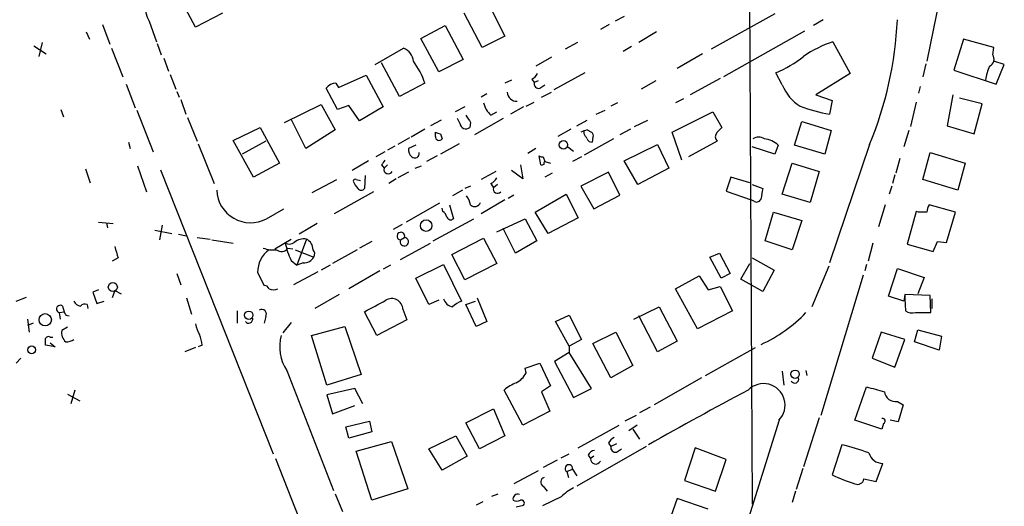
# Model space of a CAD drawing. Extents: x 8 to 44776, y -44066 to 885.
# Drawn here: x 734 to 836, y 771 to 822 of the extents above; entities that cross this region are included whole.
import ezdxf

# ---------------------------------------------------------------- set-up
doc = ezdxf.new("R2010")
doc.units = 0
doc.header["$MEASUREMENT"] = 0
doc.layers.add('MAIN', color=5, linetype='CONTINUOUS')

msp = doc.modelspace()

# ---------------------------------------------------------------- linework, layer by layer
at = {"layer": 'MAIN'}
for p, q in [((809.6673, 833.8821), (810.006, 771.3134)), ((829.564, 824.3994), (828.1247, 817.2874)), ((782.574, 823.3834), (784.352, 819.9121)), ((752.2633, 820.8434), (750.9933, 823.2141)), ((747.4373, 821.4361), (748.1993, 819.3194)), ((755.0573, 822.2827), (752.2633, 820.8434)), ((781.9813, 818.7267), (780.1187, 822.2827)), ((796.7133, 821.9441), (795.782, 821.4361)), ((812.3767, 822.1981), (805.7727, 818.5574)), ((817.372, 821.6054), (816.356, 821.0127)), ((740.918, 820.3354), (741.2567, 819.5734)), ((742.6113, 821.0974), (743.3733, 819.0654)), ((775.6313, 819.6581), (778.1713, 821.0127)), ((778.1713, 821.0127), (780.034, 817.4567)), ((795.1893, 821.0974), (794.258, 820.5894)), ((800.1, 820.3354), (798.2373, 819.2347)), ((815.4247, 820.4201), (807.0427, 815.6787)), ((777.494, 816.1867), (775.6313, 819.6581)), ((784.352, 819.9121), (781.9813, 818.7267)), ((818.388, 819.3194), (820.166, 816.0174)), ((831.9347, 819.5734), (830.9187, 816.3561)), ((835.0673, 818.7267), (831.9347, 819.5734)), ((735.4993, 818.8961), (736.7693, 818.0494)), ((736.346, 819.2347), (736.0073, 817.7954)), ((743.5427, 818.6421), (744.728, 815.6787)), ((748.284, 819.1501), (748.7073, 817.9647)), ((770.89, 816.9487), (773.8533, 818.6421)), ((791.8873, 819.2347), (790.6173, 818.5574)), ((797.4753, 818.8114), (796.6287, 818.3034)), ((834.9827, 817.9647), (835.0673, 818.7267)), ((748.9613, 817.6261), (749.4693, 816.2714)), ((780.034, 817.4567), (777.494, 816.1867)), ((789.178, 817.7107), (787.5693, 816.7794)), ((804.8413, 818.0494), (802.2167, 816.5254)), ((836.168, 816.9487), (835.0673, 817.2874)), ((773.43, 813.6467), (771.5673, 817.1181)), ((828.04, 817.0334), (827.7013, 815.6787)), ((830.9187, 816.3561), (835.3213, 814.9167)), ((835.3213, 814.9167), (836.168, 816.9487)), ((749.6387, 815.9327), (750.2313, 814.4087)), ((767.08, 814.5781), (769.9587, 815.8481)), ((769.9587, 815.8481), (771.7367, 812.5461)), ((785.0293, 815.3401), (784.352, 815.0014)), ((787.146, 815.4247), (787.4, 815.0861)), ((787.8233, 815.2554), (787.4, 815.0861)), ((792.6493, 816.1021), (789.432, 814.3241)), ((800.0153, 815.2554), (798.4913, 814.4087)), ((806.704, 815.5094), (803.5713, 813.8161)), ((813.1387, 814.8321), (812.4613, 816.1021)), ((820.166, 816.0174), (816.61, 813.8161)), ((745.0667, 814.9167), (745.998, 812.4614)), ((750.316, 814.1547), (750.57, 813.5621)), ((766.9953, 812.2921), (765.81, 814.4934)), ((766.826, 815.0014), (767.08, 814.5781)), ((776.0547, 815.0014), (773.43, 813.6467)), ((787.9927, 814.4934), (788.5007, 814.8321)), ((827.4473, 814.6627), (827.278, 813.9854)), ((750.7393, 813.3081), (751.2473, 811.7841)), ((782.4893, 813.9007), (781.8967, 813.5621)), ((788.162, 813.5621), (789.178, 814.0701)), ((802.894, 813.3927), (802.0473, 812.9694)), ((816.61, 813.8161), (818.3033, 813.2234)), ((818.3033, 813.2234), (818.0493, 811.7841)), ((830.834, 813.8161), (830.2413, 810.5987)), ((833.882, 812.8847), (831.5113, 813.4774)), ((738.2933, 812.2921), (738.5473, 811.5301)), ((746.1673, 812.2074), (747.8607, 807.8894)), ((761.492, 810.9374), (765.302, 812.8001)), ((765.302, 812.8001), (766.7413, 810.1754)), ((768.1807, 812.7154), (766.9953, 812.2921)), ((769.2813, 811.1067), (768.1807, 812.7154)), ((771.7367, 812.5461), (769.2813, 811.1067)), ((780.2033, 812.5461), (779.1873, 812.0381)), ((786.2993, 812.5461), (784.9447, 811.7841)), ((786.5533, 812.6307), (787.4, 813.0541)), ((793.8347, 811.7841), (794.766, 812.2074)), ((796.036, 812.9694), (795.3587, 812.6307)), ((827.024, 813.0541), (826.4313, 810.5141)), ((833.0353, 809.7521), (833.882, 812.8847)), ((751.4167, 811.4454), (752.4327, 808.9901)), ((763.6933, 808.2281), (762.1693, 811.2761)), ((777.748, 811.1914), (776.6473, 810.5987)), ((779.6953, 810.8527), (779.4413, 811.3607)), ((784.1827, 811.3607), (781.2193, 809.6674)), ((782.9127, 811.6994), (783.5053, 812.0381)), ((791.8027, 810.5987), (792.9033, 811.1914)), ((797.814, 810.5141), (799.1687, 811.1914)), ((801.7087, 809.9214), (805.942, 812.0381)), ((805.942, 812.0381), (806.8733, 810.4294)), ((756.158, 809.0747), (758.952, 810.4294)), ((758.952, 810.4294), (760.984, 806.7041)), ((766.7413, 810.1754), (763.6933, 808.2281)), ((776.0547, 810.2601), (774.6153, 809.4134)), ((780.796, 810.9374), (780.7113, 810.4294)), ((791.21, 810.2601), (789.8553, 809.4981)), ((792.5647, 809.7521), (792.5647, 810.0907)), ((792.9033, 810.1754), (793.3267, 809.9214)), ((797.3907, 810.2601), (796.29, 809.6674)), ((814.4087, 808.5667), (815.1707, 811.0221)), ((815.1707, 811.0221), (818.2187, 810.0907)), ((818.2187, 810.0907), (817.5413, 807.6354)), ((826.262, 810.0907), (825.754, 808.3974)), ((830.2413, 810.5987), (833.0353, 809.7521)), ((758.2747, 805.2647), (756.158, 809.0747)), ((774.446, 809.3287), (773.2607, 808.6514)), ((777.1553, 809.4981), (777.1553, 809.9214)), ((777.6633, 809.7521), (777.8327, 809.2441)), ((795.6127, 809.2441), (792.5647, 807.5507)), ((793.496, 809.4134), (793.4113, 808.9054)), ((802.7247, 807.0427), (801.7087, 809.9214)), ((745.3207, 808.9054), (745.49, 808.2281)), ((752.5173, 808.7361), (754.2107, 804.5874)), ((759.5447, 808.9901), (757.0893, 807.6354)), ((772.922, 808.4821), (772.16, 808.0587)), ((775.1233, 808.5667), (774.3613, 808.2281)), ((779.6107, 808.7361), (777.6633, 807.6354)), ((787.5693, 808.2281), (786.7227, 807.7201)), ((790.8713, 808.3974), (791.464, 807.9741)), ((796.7133, 806.9581), (800.1847, 808.6514)), ((800.1847, 808.6514), (801.37, 806.1961)), ((806.3653, 808.9901), (803.402, 807.3814)), ((812.3767, 807.6354), (810.006, 808.3974)), ((812.7153, 808.5667), (812.3767, 807.6354)), ((817.5413, 807.6354), (814.4087, 808.5667)), ((822.198, 808.6514), (818.0493, 796.3747)), ((771.906, 807.8894), (770.9747, 807.3814)), ((777.3247, 807.4661), (776.224, 806.8734)), ((788.0773, 806.5347), (787.908, 807.4661)), ((788.3313, 807.3814), (788.5007, 806.8734)), ((792.3107, 807.3814), (791.3793, 806.8734)), ((825.3307, 807.2121), (824.9073, 805.6881)), ((827.7013, 805.0107), (828.4633, 807.8047)), ((828.4633, 807.8047), (832.104, 806.7041)), ((740.8333, 806.1114), (741.3413, 804.6721)), ((746.252, 806.4501), (747.1833, 803.7407)), ((748.6227, 806.0267), (760.3067, 776.5627)), ((760.984, 806.7041), (758.2747, 805.2647)), ((770.2127, 806.9581), (768.5193, 805.9421)), ((771.5673, 806.5347), (771.8213, 806.1961)), ((772.16, 806.5347), (771.8213, 806.1961)), ((775.0387, 806.1961), (775.716, 806.4501)), ((785.9607, 806.5347), (786.2147, 805.0954)), ((788.5007, 806.8734), (789.0933, 806.7041)), ((798.1527, 804.5027), (796.7133, 806.9581)), ((801.37, 806.1961), (798.1527, 804.5027)), ((813.1387, 803.4867), (814.1547, 806.7041)), ((814.1547, 806.7041), (816.9487, 805.8574)), ((832.104, 806.7041), (831.342, 803.9101)), ((764.3707, 803.6561), (766.9107, 805.0107)), ((768.9427, 805.0107), (769.366, 804.9261)), ((769.874, 805.4341), (769.7893, 804.0794)), ((773.0913, 805.0954), (772.3293, 804.5874)), ((774.3613, 805.7727), (773.2607, 805.1801)), ((783.4207, 805.8574), (781.8967, 805.0107)), ((786.2147, 805.0954), (785.0293, 805.9421)), ((789.2627, 805.6881), (788.5007, 805.2647)), ((795.1047, 805.7727), (792.226, 804.3334)), ((796.29, 803.4021), (795.1047, 805.7727)), ((807.8047, 805.2647), (807.2967, 803.8254)), ((809.752, 804.6721), (807.8047, 805.2647)), ((816.9487, 805.8574), (816.0173, 802.6401)), ((824.8227, 805.5187), (824.5687, 804.5874)), ((831.342, 803.9101), (827.7013, 805.0107)), ((780.796, 804.3334), (780.2033, 804.0794)), ((782.9127, 804.5874), (783.1667, 804.1641)), ((783.59, 804.5027), (783.1667, 804.1641)), ((792.226, 804.3334), (793.5807, 801.9627)), ((810.006, 804.5027), (811.1067, 804.0794)), ((824.484, 804.3334), (824.23, 803.4867)), ((770.7207, 803.7407), (766.6567, 801.4547)), ((779.9493, 803.9101), (778.9333, 803.3174)), ((785.2833, 803.4021), (784.6907, 803.0634)), ((787.4847, 801.6241), (790.702, 803.4867)), ((790.702, 803.4867), (791.972, 801.0314)), ((793.5807, 801.9627), (796.29, 803.4021)), ((807.2967, 803.8254), (809.9213, 802.8941)), ((816.0173, 802.6401), (813.1387, 803.4867)), ((759.6293, 800.9467), (761.4073, 801.9627)), ((777.5787, 802.5554), (774.1073, 800.6081)), ((777.9173, 801.7087), (777.8327, 802.0474)), ((778.5947, 802.3861), (779.018, 800.9467)), ((784.352, 802.8941), (781.8967, 801.4547)), ((810.26, 802.7247), (809.9213, 802.8941)), ((823.8067, 802.3861), (823.1293, 800.1001)), ((831.088, 801.6241), (828.3787, 802.3861)), ((776.9013, 798.6607), (781.1347, 800.9467)), ((783.5053, 799.5921), (786.4687, 800.9467)), ((786.4687, 800.9467), (787.654, 798.6607)), ((788.8393, 799.4227), (787.4847, 801.6241)), ((791.972, 801.0314), (788.8393, 799.4227)), ((811.3607, 798.6607), (812.2073, 801.6241)), ((812.2073, 801.6241), (815.1707, 800.7774)), ((827.024, 801.7087), (826.0927, 798.3221)), ((827.278, 801.6241), (827.024, 801.7087)), ((830.1567, 798.4914), (831.088, 801.6241)), ((742.188, 800.6081), (743.712, 800.4387)), ((743.0347, 800.5234), (743.1193, 800.0154)), ((748.792, 800.2694), (748.538, 798.7454)), ((764.8787, 800.4387), (763.016, 799.3381)), ((773.684, 800.3541), (772.7527, 799.8461)), ((785.4527, 797.3907), (784.1827, 799.9307)), ((815.1707, 800.7774), (814.1547, 797.7294)), ((748.03, 799.7614), (749.808, 799.4227)), ((750.4853, 799.3381), (751.332, 799.1687)), ((752.4327, 798.9994), (753.7873, 798.8301)), ((760.476, 797.8141), (762.1693, 798.8301)), ((763.778, 798.8301), (762.762, 796.1207)), ((773.5147, 798.7454), (773.938, 798.9994)), ((778.8487, 797.2214), (782.1507, 798.9147)), ((782.1507, 798.9147), (783.5053, 796.2901)), ((753.9567, 798.7454), (756.158, 798.4067)), ((761.8307, 797.8987), (762.3387, 797.8141)), ((770.5513, 798.5761), (769.2813, 797.8987)), ((773.5147, 796.7134), (776.6473, 798.4067)), ((787.654, 798.6607), (785.4527, 797.3907)), ((814.1547, 797.7294), (811.3607, 798.6607)), ((822.5367, 798.4067), (822.0287, 796.5441)), ((826.0927, 798.3221), (828.802, 797.5601)), ((828.802, 797.5601), (829.2253, 798.5761)), ((829.2253, 798.5761), (830.1567, 798.4914)), ((744.22, 796.8827), (743.6273, 796.5441)), ((762.5927, 797.7294), (764.54, 796.9674)), ((769.0273, 797.7294), (766.4873, 796.2901)), ((780.2033, 794.5967), (778.8487, 797.2214)), ((805.6033, 796.9674), (806.6193, 797.3907)), ((806.7887, 794.7661), (805.6033, 796.9674)), ((806.6193, 797.3907), (807.72, 795.2741)), ((810.006, 796.8827), (812.292, 795.6127)), ((762.1693, 796.6287), (762.762, 796.1207)), ((763.4393, 796.3747), (762.762, 796.1207)), ((766.2333, 796.1207), (765.302, 795.6127)), ((772.4987, 796.1207), (771.7367, 795.6974)), ((775.1233, 794.7661), (778.002, 796.2054)), ((778.002, 796.2054), (779.8647, 792.3954)), ((783.5053, 796.2901), (780.2033, 794.5967)), ((808.8207, 794.6814), (809.752, 796.2901)), ((817.9647, 796.0361), (816.1867, 791.8027)), ((821.8593, 796.2054), (821.69, 795.5281)), ((824.1453, 792.9034), (825.0767, 795.7821)), ((825.0767, 795.7821), (827.8707, 794.8507)), ((750.316, 795.2741), (750.7393, 794.0887)), ((758.698, 795.3587), (759.3753, 794.0041)), ((764.9633, 795.4434), (762.4233, 794.0887)), ((771.398, 795.5281), (768.1807, 793.6654)), ((776.478, 792.0567), (775.1233, 794.7661)), ((802.0473, 793.6654), (804.5027, 795.0201)), ((804.5027, 795.0201), (805.434, 793.5807)), ((807.72, 795.2741), (806.7887, 794.7661)), ((812.292, 795.6127), (811.1067, 793.4114)), ((821.5207, 795.1047), (817.118, 780.5421)), ((827.8707, 794.8507), (827.1933, 793.1574)), ((805.434, 793.5807), (806.704, 793.9194)), ((806.704, 793.9194), (807.974, 791.3794)), ((811.1067, 793.4114), (808.8207, 794.6814)), ((733.6367, 792.3954), (734.7373, 792.8187)), ((742.188, 793.5807), (741.5953, 793.3267)), ((741.5953, 793.3267), (742.0187, 792.1414)), ((743.8813, 793.4961), (743.6273, 792.7341)), ((743.8813, 793.4961), (744.5587, 793.1574)), ((751.332, 792.7341), (751.84, 791.0407)), ((767.1647, 793.0727), (764.6247, 791.6334)), ((781.4733, 792.7341), (782.4893, 790.2787)), ((804.3333, 789.5167), (802.0473, 793.6654)), ((825.754, 792.3954), (824.1453, 792.9034)), ((825.8387, 793.0727), (825.754, 792.3954)), ((828.4633, 792.9881), (825.8387, 793.0727)), ((828.548, 791.2101), (828.4633, 792.9881)), ((738.4627, 791.8874), (738.632, 791.2947)), ((741.0027, 792.0567), (741.0873, 791.6334)), ((742.0187, 792.1414), (742.7807, 792.3954)), ((777.494, 792.4801), (776.478, 792.0567)), ((780.288, 792.0567), (781.304, 792.3954)), ((781.3887, 789.7707), (780.288, 792.0567)), ((797.7293, 790.5327), (800.354, 791.8027)), ((800.354, 791.8027), (802.2167, 788.2467)), ((828.6327, 792.6494), (828.6327, 791.6334)), ((738.124, 791.2101), (738.632, 791.2947)), ((738.124, 791.2101), (738.2087, 790.5327)), ((738.8013, 790.9561), (739.14, 790.8714)), ((756.5813, 791.3794), (756.5813, 790.1094)), ((759.5447, 790.7867), (759.3753, 790.1094)), ((771.0593, 788.8394), (769.7893, 791.2947)), ((773.7687, 791.5487), (774.192, 790.4481)), ((789.6013, 790.2787), (791.0407, 790.9561)), ((791.0407, 790.9561), (792.3107, 788.4161)), ((800.1847, 787.1461), (798.2373, 790.8714)), ((807.974, 791.3794), (804.3333, 789.5167)), ((826.9393, 791.2101), (828.548, 791.2101)), ((734.822, 790.5327), (734.9913, 789.1781)), ((735.4147, 790.1094), (734.822, 789.8554)), ((738.9707, 789.6861), (738.378, 789.3474)), ((762.1693, 790.1941), (761.3227, 789.0934)), ((764.286, 788.8394), (767.7573, 789.7707)), ((767.7573, 789.7707), (769.4507, 784.7754)), ((774.192, 790.4481), (771.0593, 788.8394)), ((782.4893, 790.2787), (781.3887, 789.7707)), ((791.0407, 787.7387), (789.6013, 790.2787)), ((737.1927, 788.6701), (737.4467, 788.6701)), ((765.8947, 783.6747), (764.286, 788.8394)), ((793.496, 787.9927), (795.8667, 789.1781)), ((795.8667, 789.1781), (797.6447, 785.7067)), ((823.3833, 789.1781), (822.452, 786.4687)), ((825.8387, 788.4161), (823.3833, 789.1781)), ((826.8547, 788.1621), (827.1933, 789.4321)), ((827.1933, 789.4321), (829.6487, 788.7547)), ((829.6487, 788.7547), (829.3947, 787.3154)), ((737.7007, 787.6541), (736.6847, 787.8234)), ((737.1927, 788.0774), (737.7007, 787.6541)), ((752.9407, 787.8234), (752.5173, 787.6541)), ((792.3107, 788.4161), (791.0407, 787.7387)), ((791.0407, 787.7387), (791.0407, 787.0614)), ((795.3587, 784.4367), (793.496, 787.9927)), ((802.2167, 788.2467), (800.1847, 787.1461)), ((824.8227, 785.5374), (825.8387, 788.4161)), ((829.3947, 787.3154), (826.8547, 788.1621)), ((752.2633, 787.5694), (751.1627, 787.1461)), ((791.0407, 787.0614), (789.5167, 786.1301)), ((793.3267, 783.3361), (791.0407, 787.0614)), ((805.18, 784.6907), (810.3447, 787.5694)), ((734.1447, 786.4687), (733.6367, 785.9607)), ((786.4687, 785.4527), (787.9927, 785.9607)), ((787.9927, 785.9607), (789.0933, 783.5901)), ((789.5167, 786.1301), (791.464, 782.4047)), ((797.6447, 785.7067), (795.3587, 784.4367)), ((822.452, 786.4687), (824.8227, 785.5374)), ((761.746, 785.1987), (766.572, 772.7527)), ((769.4507, 784.7754), (765.8947, 783.6747)), ((786.5533, 784.9447), (786.4687, 785.4527)), ((813.1387, 785.1141), (813.308, 783.6747)), ((815.594, 785.1987), (815.6787, 784.6907)), ((789.0933, 783.5901), (788.162, 782.9974)), ((804.7567, 784.4367), (799.846, 781.6427)), ((820.674, 780.0341), (821.8593, 783.5054)), ((738.9707, 782.7434), (740.2407, 782.0661)), ((739.7327, 783.1667), (739.3093, 781.7274)), ((768.7733, 783.3361), (765.8947, 782.6587)), ((765.8947, 782.6587), (766.4873, 780.7114)), ((769.62, 781.7274), (768.7733, 783.3361)), ((786.2147, 779.5261), (784.2673, 783.1667)), ((788.162, 782.9974), (789.0087, 780.9654)), ((791.464, 782.4047), (793.3267, 783.3361)), ((766.4873, 780.7114), (768.7733, 781.5581)), ((825.0767, 781.9814), (825.6693, 781.6427)), ((825.6693, 781.6427), (825.1613, 779.8647)), ((780.288, 779.7801), (783.1667, 781.2194)), ((783.1667, 781.2194), (784.352, 778.4254)), ((789.0087, 780.9654), (786.2147, 779.5261)), ((797.9833, 780.5421), (796.798, 779.9494)), ((799.4227, 781.3887), (798.322, 780.7961)), ((767.842, 779.3567), (770.2973, 779.9494)), ((770.2973, 779.9494), (770.5513, 778.8487)), ((781.7273, 777.0707), (780.288, 779.7801)), ((791.972, 777.1554), (796.2053, 779.5261)), ((798.068, 779.5261), (797.2213, 778.9334)), ((812.8, 780.0341), (806.3653, 759.4601)), ((816.9487, 780.2881), (815.34, 775.2081)), ((823.468, 779.1027), (820.674, 780.0341)), ((823.6373, 779.6954), (823.468, 779.1027)), ((825.1613, 779.8647), (824.3147, 780.0341)), ((768.1807, 778.1714), (767.842, 779.3567)), ((770.5513, 778.8487), (768.1807, 778.1714)), ((776.478, 777.0707), (779.272, 778.4254)), ((779.272, 778.4254), (780.4573, 776.3087)), ((784.352, 778.4254), (781.7273, 777.0707)), ((797.6447, 779.1027), (798.322, 778.0867)), ((768.9427, 776.8167), (772.5833, 777.8327)), ((772.5833, 777.8327), (774.2767, 772.9221)), ((795.1047, 777.6634), (795.3587, 777.3247)), ((795.9513, 777.5787), (795.3587, 777.3247)), ((819.3193, 777.4941), (818.3033, 774.3614)), ((770.5513, 771.7367), (768.9427, 776.8167)), ((777.8327, 774.8694), (776.478, 777.0707)), ((790.194, 776.1394), (791.0407, 776.5627)), ((798.9993, 777.3247), (791.8027, 773.1761)), ((792.988, 776.3934), (793.242, 776.0547)), ((795.9513, 776.7321), (796.4593, 777.0707)), ((804.0793, 777.1554), (802.9787, 773.7687)), ((807.2967, 775.9701), (804.0793, 777.1554)), ((760.5607, 776.0547), (765.2173, 764.2861)), ((780.4573, 776.3087), (777.8327, 774.8694)), ((789.7707, 775.8854), (788.3313, 775.1234)), ((793.5807, 776.3087), (793.242, 776.0547)), ((806.196, 772.6681), (807.2967, 775.9701)), ((822.8753, 773.6841), (823.5527, 775.5467)), ((787.8233, 774.7847), (785.2833, 773.4301)), ((790.7867, 774.7001), (791.3793, 774.9541)), ((790.7867, 774.7001), (790.956, 774.1074)), ((791.3793, 774.9541), (791.8027, 774.2767)), ((815.2553, 775.0387), (814.578, 772.8374)), ((802.9787, 773.7687), (806.196, 772.6681)), ((821.6053, 773.9381), (822.8753, 773.6841)), ((766.7413, 772.4141), (767.5033, 770.5514)), ((774.2767, 772.9221), (770.5513, 771.7367)), ((782.9973, 772.1601), (783.6747, 772.4141)), ((788.3313, 773.1761), (788.7547, 772.6681)), ((814.4933, 772.6681), (814.1547, 771.4827)), ((782.066, 771.5674), (781.3887, 771.2287)), ((790.194, 772.0754), (788.2467, 771.1441)), ((802.2167, 771.9061), (801.0313, 768.5194)), ((805.434, 770.8054), (802.2167, 771.9061)), ((785.5373, 771.0594), (786.2993, 771.2287))]:
    msp.add_line(p, q, dxfattribs=at)
for centre, radius in [((790.4237, 808.62), 0.4402), ((776.1892, 800.2314), 0.5986), ((743.6804, 793.8494), 0.4688), ((736.6711, 790.4658), 0.6385), ((757.7853, 790.9327), 0.4308), ((735.2583, 787.3422), 0.4019), ((814.4626, 784.8046), 0.4357)]:
    msp.add_circle(centre, radius, dxfattribs=at)
for centre, radius, start, end in [((750.7974, 823.1792), 3.7853, 149.915491, 207.418674), ((786.778, 823.3195), 38.337, 337.504618, 357.437375), ((822.5536, 807.1782), 12.8359, 108.936902, 124.193201), ((773.2488, 817.1304), 1.6281, 5.533755, 68.204472), ((768.6055, 812.589), 7.8301, 17.944383, 36.873117), ((807.8354, 827.26), 12.0788, 292.518172, 308.41134), ((834.2593, 817.5304), 0.8438, 297.123809, 30.978896), ((839.5302, 814.5605), 5.3664, 155.576457, 171.646883), ((786.4266, 816.7368), 1.4964, 298.735138, 331.264862), ((766.826, 813.7314), 1.27, 90, 143.130102), ((787.8657, 814.9591), 0.4827, 164.745922, 285.254078), ((817.3033, 816.4671), 4.4741, 201.43471, 239.034487), ((785.5797, 814.1124), 0.9746, 182.48751, 272.48751), ((784.4512, 813.4861), 2.3578, 192.65875, 229.268763), ((820.6186, 826.9443), 15.3764, 248.572726, 260.3811), ((971.0418, 938.3182), 228.9527, 213.575462, 213.804645), ((780.3079, 810.892), 0.6138, 183.670654, 311.089329), ((794.7132, 804.3192), 6.1295, 107.174134, 113.939711), ((933.6192, 683.1755), 179.6053, 134.885409, 135.114591), ((777.5194, 809.4388), 0.3689, 170.749609, 328.141153), ((819.7318, 936.829), 133.8592, 251.453803, 251.683), ((665.734, 724.8481), 152.6261, 33.57027, 33.799453), ((793.3436, 809.3541), 0.4538, 194.027058, 278.580088), ((793.1572, 809.5827), 0.3787, 333.44848, 63.414653), ((806.8734, 809.4557), 0.6892, 137.493128, 222.500744), ((810.6833, 808.3129), 1.1038, 57.523632, 122.471989), ((811.0475, 806.8909), 2.3643, 45.137087, 84.453863), ((775.3468, 808.1312), 0.9903, 174.384402, 229.217958), ((898.7481, 722.1061), 152.6537, 146.192759, 146.421922), ((775.0158, 807.7103), 0.456, 226.164063, 11.945595), ((788.2044, 807.8473), 0.4829, 232.133342, 285.236386), ((772.2594, 806.0636), 0.4577, 163.172459, 333.222204), ((788.176, 806.8596), 0.3396, 253.101964, 314.976137), ((788.5853, 806.7041), 0.1893, 116.551512, 206.578587), ((768.8157, 804.8414), 0.2117, 53.124688, 180), ((782.1928, 805.8998), 1.4969, 298.746399, 331.262154), ((770.7628, 805.7303), 2.3347, 202.379735, 225.001735), ((769.4507, 804.3334), 0.4233, 216.867191, 323.124688), ((783.59, 804.0286), 0.4445, 162.249926, 319.634972), ((1065.0218, 761.2214), 257.5067, 170.419421, 170.648604), ((757.9679, 804.0334), 3.5054, 182.015773, 298.291125), ((778.4904, 801.9), 2.3563, 11.905565, 36.980293), ((810.4716, 803.148), 0.4733, 243.440363, 349.703815), ((781.2254, 802.8276), 0.6159, 225.795998, 342.274114), ((829.6468, 801.5401), 1.5244, 146.291169, 176.841227), ((777.2398, 800.7771), 1.1519, 17.115163, 53.973724), ((778.7358, 801.2572), 0.4196, 199.652905, 312.26634), ((827.7013, 589.9743), 211.6502, 89.885381, 90.114592), ((763.502, 797.3145), 1.5405, 79.679186, 130.184159), ((763.2126, 797.7234), 1.2428, 0.276633, 62.938046), ((773.5647, 799.1418), 0.3995, 339.120016, 262.81095), ((773.9133, 798.5608), 0.4393, 155.150158, 86.776761), ((1040.3938, 882.1484), 308.2031, 195.831433, 196.060621), ((760.3067, 800.5243), 2.8153, 248.845597, 276.907676), ((761.161, 798.353), 0.8092, 230.41019, 325.848466), ((761.9682, 799.264), 0.9425, 245.455419, 304.941222), ((769.111, 799.9301), 7.6868, 191.430825, 205.435272), ((761.661, 795.3589), 2.963, 126.86719, 180.003867), ((763.4957, 797.5883), 1.2149, 267.33919, 329.265937), ((763.9704, 797.2898), 0.6545, 330.489651, 42.194781), ((759.443, 793.5553), 0.4539, 14.039305, 98.578205), ((760.349, 794.8088), 1.2346, 247.839225, 292.160775), ((852.0386, 793.5329), 26.2039, 181.006294, 184.714015), ((738.2299, 791.5805), 0.3852, 52.817745, 254.04439), ((740.4038, 792.6975), 0.8139, 201.787031, 264.465227), ((740.791, 791.464), 0.6294, 70.344339, 137.723862), ((474.5512, 1342.2164), 625.0442, 298.1867896, 298.4159811), ((772.6184, 791.5156), 1.1508, 1.648237, 123.05622), ((779.12, 792.9435), 1.156, 194.738265, 260.705535), ((780.7816, 789.9263), 2.6338, 110.372473, 134.567756), ((823.3566, 833.4454), 94.6305, 206.45046, 206.67967), ((759.1213, 791.0407), 0.4937, 329.040224, 120.959776), ((804.8255, 801.4619), 14.8681, 294.271989, 316.408104), ((826.6429, 792.5645), 1.3865, 238.733619, 282.344134), ((755.4117, 790.6042), 3.2013, 190.42923, 211.655927), ((757.7666, 790.5433), 0.4298, 218.005956, 9.926902), ((737.0234, 788.3314), 0.3787, 63.441716, 153.441716), ((739.6566, 789.1358), 1.296, 170.603091, 228.703864), ((747.9588, 787.2534), 5.0144, 6.527067, 19.461901), ((765.3145, 787.6482), 4.3283, 164.025511, 214.466595), ((567.3847, 788.1621), 169.3003, 359.885375, 0.114591), ((738.8123, 789.6638), 1.5017, 269.580314, 303.813876), ((784.5633, 785.9187), 2.2156, 296.079309, 333.920691), ((787.3124, 779.5309), 4.7425, 111.98066, 129.947262), ((811.1914, 781.6004), 2.2315, 315.762591, 135.764383), ((814.429, 784.3169), 0.4204, 211.361086, 16.555659), ((949.7842, 1248.9026), 482.6586, 254.63054, 254.859734), ((1053.6996, 326.4064), 517.9025, 118.122408, 119.426163), ((824.8951, 783.1505), 1.183, 187.435584, 278.829373), ((823.5527, 779.9494), 0.2678, 288.421413, 108.441716), ((796.4172, 776.9437), 1.4969, 118.746399, 151.262153), ((809.9097, 741.4103), 37.2905, 70.89759, 75.384426), ((793.7438, 776.0913), 0.8139, 95.534773, 158.212969), ((795.8242, 777.1976), 0.4825, 164.728219, 285.271781), ((823.5816, 777.0759), 1.5295, 196.269045, 268.917309), ((790.9958, 775.0304), 0.391, 348.747542, 237.6637), ((793.7735, 776.0219), 0.5325, 176.468633, 335.460782), ((826.6236, 792.0584), 19.5553, 244.81929, 252.287297), ((788.5886, 773.6222), 0.515, 109.581978, 240.024662), ((820.9406, 774.049), 0.6739, 246.69535, 350.527893), ((785.6942, 771.8538), 0.5091, 69.080445, 193.296579), ((793.9082, 768.342), 5.2663, 117.653548, 134.852291), ((785.5797, 772.5418), 0.8907, 244.674936, 295.325064), ((786.0665, 771.4404), 0.3147, 317.717737, 109.650149)]:
    msp.add_arc(centre, radius, start, end, dxfattribs=at)

doc.saveas('drawing.dxf')
